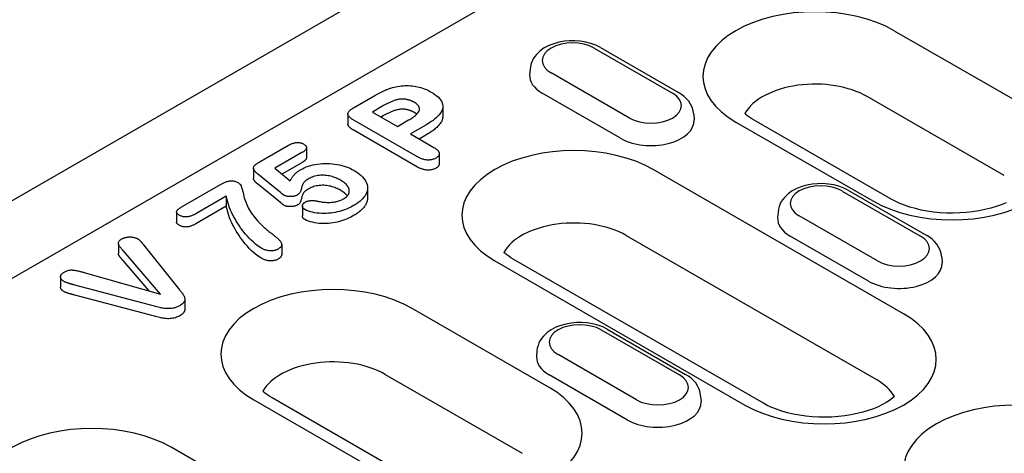
# Model space of a CAD drawing. Units: millimetres. Extents: x 1660 to 7779, y 250 to 4205.
# Drawn here: x 2284 to 2374, y 2954 to 2993 of the extents above; entities that cross this region are included whole.
import ezdxf

# ---------------------------------------------------------------- set-up
doc = ezdxf.new("R2010")
doc.units = ezdxf.units.MM
doc.layers.add('DUENN-18', color=94, linetype='Continuous')
doc.layers.add('SICHTBAR', color=7, linetype='Continuous')

msp = doc.modelspace()

# ---------------------------------------------------------------- linework, layer by layer
at = {"layer": 'DUENN-18'}
for p, q in [((2435.608, 3057.188), (2236.772, 2942.686)), ((2364.047, 2992.219), (2376.544, 2985.023)), ((2336.684, 2990.631), (2343.825, 2986.519)), ((2337.244, 2990.686), (2344.385, 2986.574)), ((2330.83, 2988.715), (2330.798, 2988.209)), ((2339.902, 2984.26), (2332.761, 2988.372)), ((2314.735, 2985.186), (2316.678, 2986.305)), ((2339.086, 2982.414), (2331.945, 2986.526)), ((2374.077, 2979.015), (2361.58, 2986.212)), ((2317.484, 2985.399), (2316.454, 2984.805)), ((2322.88, 2985.332), (2322.88, 2984.415)), ((2314.223, 2984.626), (2314.223, 2983.709)), ((2316.454, 2984.805), (2318.735, 2983.492)), ((2317.484, 2984.481), (2317.25, 2984.347)), ((2345.756, 2984.603), (2345.788, 2984.097)), ((2320.584, 2980.714), (2314.72, 2984.09)), ((2318.735, 2983.492), (2319.765, 2984.085)), ((2321.326, 2983.613), (2319.925, 2982.806)), ((2349.592, 2983.895), (2362.089, 2976.699)), ((2363.769, 2976.864), (2351.272, 2984.06)), ((2320.584, 2979.796), (2314.72, 2983.173)), ((2319.925, 2982.806), (2322.065, 2981.574)), ((2321.326, 2982.696), (2320.721, 2982.348)), ((2306.066, 2980.194), (2308.814, 2981.776)), ((2310.442, 2981.565), (2310.442, 2980.648)), ((2310.035, 2981.109), (2307.549, 2979.677)), ((2322.554, 2981.009), (2322.554, 2980.092)), ((2310.035, 2980.191), (2308.207, 2979.139)), ((2305.617, 2979.702), (2305.617, 2978.785)), ((2308.073, 2977.473), (2305.976, 2979.186)), ((2307.549, 2979.677), (2308.962, 2978.521)), ((2364.88, 2966.426), (2342.069, 2979.563)), ((2299.168, 2976.222), (2302.618, 2978.209)), ((2308.073, 2976.556), (2305.976, 2978.268)), ((2303.129, 2977.132), (2300.359, 2975.537)), ((2303.129, 2977.132), (2303.129, 2976.215)), ((2316.01, 2977.891), (2316.01, 2976.974)), ((2359.297, 2977.609), (2366.438, 2973.497)), ((2359.857, 2977.664), (2366.998, 2973.552)), ((2303.129, 2976.215), (2300.359, 2974.619)), ((2310.081, 2976.262), (2310.081, 2975.345)), ((2298.599, 2975.695), (2298.599, 2974.777)), ((2353.443, 2975.693), (2353.411, 2975.187)), ((2362.515, 2971.238), (2355.374, 2975.35)), ((2339.602, 2973.555), (2362.414, 2960.419)), ((2361.699, 2969.392), (2354.558, 2973.505)), ((2293.294, 2972.836), (2293.294, 2971.919)), ((2295.603, 2972.703), (2298.753, 2968.744)), ((2308.188, 2972.733), (2308.188, 2971.815)), ((2297.143, 2968.202), (2293.721, 2972.184)), ((2296.1, 2968.498), (2293.721, 2971.267)), ((2327.614, 2971.239), (2350.426, 2958.103)), ((2352.105, 2958.268), (2329.294, 2971.404)), ((2368.369, 2971.581), (2368.401, 2971.075)), ((2290.269, 2970.153), (2297.143, 2968.202)), ((2288.028, 2969.783), (2288.028, 2968.866)), ((2296.123, 2967.229), (2289.32, 2969.037)), ((2296.123, 2966.312), (2289.32, 2968.12)), ((2299.352, 2967.759), (2299.352, 2966.842)), ((2332.587, 2959.71), (2320.091, 2966.906)), ((2337.319, 2964.953), (2344.46, 2960.841)), ((2337.879, 2965.008), (2345.02, 2960.896)), ((2331.465, 2963.037), (2331.433, 2962.531)), ((2340.537, 2958.581), (2333.396, 2962.694)), ((2317.624, 2960.899), (2330.121, 2953.703)), ((2339.721, 2956.736), (2332.58, 2960.848)), ((2305.636, 2958.582), (2318.133, 2951.386)), ((2319.812, 2951.551), (2307.316, 2958.747)), ((2346.39, 2958.925), (2346.423, 2958.419)), ((2320.924, 2941.114), (2298.112, 2954.25))]:
    msp.add_line(p, q, dxfattribs=at)
at = {"layer": 'DUENN-18', "flags": 128}
for points in [[(2337.244, 2990.686), (2336.823, 2990.897), (2336.375, 2991.061), (2335.906, 2991.183), (2335.423, 2991.262), (2334.93, 2991.3), (2334.434, 2991.297), (2333.943, 2991.252), (2333.461, 2991.166), (2332.995, 2991.037), (2332.551, 2990.865), (2332.135, 2990.648), (2331.752, 2990.379), (2331.411, 2990.054), (2331.261, 2989.868), (2331.128, 2989.666), (2331.015, 2989.448), (2330.925, 2989.215), (2330.863, 2988.969), (2330.83, 2988.715)], [(2316.678, 2986.305), (2316.734, 2986.337), (2316.79, 2986.369), (2316.846, 2986.401), (2316.903, 2986.433), (2316.961, 2986.464), (2317.019, 2986.495), (2317.077, 2986.525), (2317.136, 2986.555), (2317.194, 2986.586), (2317.253, 2986.616), (2317.313, 2986.646), (2317.372, 2986.675), (2317.433, 2986.705), (2317.494, 2986.733), (2317.555, 2986.762), (2317.618, 2986.789), (2317.681, 2986.816), (2317.745, 2986.843), (2317.81, 2986.869), (2317.875, 2986.895), (2317.941, 2986.92), (2318.008, 2986.944), (2318.076, 2986.967), (2318.144, 2986.989)], [(2318.144, 2986.989), (2318.293, 2987.034), (2318.445, 2987.076), (2318.6, 2987.112), (2318.76, 2987.143), (2318.922, 2987.169), (2319.086, 2987.19), (2319.253, 2987.204), (2319.42, 2987.213), (2319.588, 2987.216), (2319.756, 2987.213), (2319.924, 2987.204), (2320.09, 2987.188), (2320.254, 2987.167), (2320.416, 2987.141), (2320.575, 2987.109), (2320.73, 2987.072), (2320.882, 2987.029), (2321.029, 2986.983), (2321.172, 2986.932), (2321.311, 2986.877), (2321.446, 2986.819), (2321.575, 2986.758), (2321.7, 2986.692), (2321.822, 2986.626)], [(2321.822, 2986.626), (2321.994, 2986.521), (2322.157, 2986.412), (2322.308, 2986.297), (2322.447, 2986.177), (2322.57, 2986.052), (2322.674, 2985.921), (2322.76, 2985.786), (2322.823, 2985.646), (2322.863, 2985.504), (2322.88, 2985.36), (2322.872, 2985.217), (2322.843, 2985.073), (2322.791, 2984.933), (2322.719, 2984.795), (2322.629, 2984.66), (2322.525, 2984.529), (2322.407, 2984.402), (2322.277, 2984.279), (2322.137, 2984.16), (2321.989, 2984.044), (2321.833, 2983.931), (2321.67, 2983.822), (2321.499, 2983.717), (2321.326, 2983.613)], [(2345.756, 2984.603), (2345.708, 2984.929), (2345.612, 2985.24), (2345.474, 2985.527), (2345.301, 2985.788), (2345.102, 2986.022), (2344.88, 2986.229), (2344.64, 2986.413), (2344.385, 2986.574)], [(2314.72, 2984.09), (2314.655, 2984.128), (2314.593, 2984.167), (2314.534, 2984.208), (2314.478, 2984.25), (2314.425, 2984.293), (2314.376, 2984.338), (2314.332, 2984.385), (2314.294, 2984.433), (2314.263, 2984.483), (2314.24, 2984.534), (2314.226, 2984.586), (2314.224, 2984.639), (2314.231, 2984.692), (2314.247, 2984.744), (2314.272, 2984.795), (2314.305, 2984.845), (2314.345, 2984.893), (2314.39, 2984.939), (2314.439, 2984.984), (2314.493, 2985.027), (2314.55, 2985.068), (2314.61, 2985.108), (2314.672, 2985.148), (2314.735, 2985.186)], [(2319.17, 2985.988), (2319.086, 2985.984), (2319.003, 2985.979), (2318.921, 2985.969), (2318.84, 2985.956), (2318.761, 2985.939), (2318.683, 2985.921), (2318.607, 2985.9), (2318.532, 2985.878), (2318.459, 2985.855), (2318.386, 2985.83), (2318.316, 2985.804), (2318.247, 2985.777), (2318.179, 2985.749), (2318.111, 2985.72), (2318.045, 2985.69), (2317.979, 2985.66), (2317.915, 2985.629), (2317.851, 2985.598), (2317.788, 2985.565), (2317.726, 2985.533), (2317.665, 2985.5), (2317.604, 2985.466), (2317.544, 2985.433), (2317.484, 2985.399)], [(2320.267, 2985.693), (2320.229, 2985.713), (2320.191, 2985.733), (2320.152, 2985.753), (2320.113, 2985.773), (2320.073, 2985.791), (2320.033, 2985.81), (2319.991, 2985.827), (2319.948, 2985.844), (2319.905, 2985.86), (2319.86, 2985.875), (2319.815, 2985.889), (2319.769, 2985.903), (2319.722, 2985.916), (2319.674, 2985.928), (2319.626, 2985.939), (2319.577, 2985.948), (2319.527, 2985.957), (2319.477, 2985.965), (2319.427, 2985.971), (2319.376, 2985.975), (2319.325, 2985.979), (2319.274, 2985.983), (2319.222, 2985.985), (2319.17, 2985.988)], [(2319.765, 2984.085), (2319.859, 2984.141), (2319.951, 2984.198), (2320.042, 2984.255), (2320.131, 2984.314), (2320.216, 2984.374), (2320.298, 2984.436), (2320.376, 2984.5), (2320.451, 2984.565), (2320.521, 2984.631), (2320.584, 2984.7), (2320.64, 2984.771), (2320.685, 2984.844), (2320.72, 2984.919), (2320.744, 2984.996), (2320.756, 2985.074), (2320.752, 2985.151), (2320.735, 2985.229), (2320.703, 2985.304), (2320.656, 2985.377), (2320.596, 2985.447), (2320.525, 2985.514), (2320.446, 2985.577), (2320.359, 2985.636), (2320.267, 2985.693)], [(2319.17, 2985.07), (2319.086, 2985.067), (2319.003, 2985.062), (2318.921, 2985.052), (2318.84, 2985.038), (2318.761, 2985.022), (2318.683, 2985.003), (2318.607, 2984.983), (2318.532, 2984.961), (2318.459, 2984.938), (2318.386, 2984.913), (2318.316, 2984.887), (2318.247, 2984.859), (2318.179, 2984.831), (2318.111, 2984.802), (2318.045, 2984.773), (2317.979, 2984.742), (2317.915, 2984.712), (2317.851, 2984.68), (2317.788, 2984.648), (2317.726, 2984.615), (2317.665, 2984.582), (2317.604, 2984.549), (2317.544, 2984.515), (2317.484, 2984.481)], [(2320.267, 2984.776), (2320.229, 2984.796), (2320.191, 2984.816), (2320.152, 2984.836), (2320.113, 2984.855), (2320.073, 2984.874), (2320.033, 2984.892), (2319.991, 2984.91), (2319.948, 2984.927), (2319.905, 2984.943), (2319.86, 2984.958), (2319.815, 2984.972), (2319.769, 2984.986), (2319.722, 2984.998), (2319.674, 2985.01), (2319.626, 2985.021), (2319.577, 2985.031), (2319.527, 2985.04), (2319.477, 2985.047), (2319.427, 2985.053), (2319.376, 2985.058), (2319.325, 2985.062), (2319.274, 2985.065), (2319.222, 2985.068), (2319.17, 2985.07)], [(2320.504, 2984.615), (2320.495, 2984.622), (2320.486, 2984.629), (2320.477, 2984.636), (2320.468, 2984.643), (2320.459, 2984.65), (2320.449, 2984.657), (2320.44, 2984.664), (2320.43, 2984.671), (2320.421, 2984.678), (2320.411, 2984.684), (2320.401, 2984.691), (2320.391, 2984.698), (2320.381, 2984.704), (2320.371, 2984.711), (2320.361, 2984.718), (2320.35, 2984.724), (2320.34, 2984.731), (2320.33, 2984.737), (2320.32, 2984.744), (2320.309, 2984.75), (2320.299, 2984.756), (2320.288, 2984.763), (2320.278, 2984.769), (2320.267, 2984.776)], [(2322.88, 2984.415), (2322.876, 2984.332), (2322.865, 2984.25), (2322.846, 2984.167), (2322.82, 2984.086), (2322.787, 2984.005), (2322.747, 2983.926), (2322.701, 2983.847), (2322.649, 2983.77), (2322.592, 2983.694), (2322.531, 2983.619), (2322.465, 2983.545), (2322.395, 2983.473), (2322.321, 2983.402), (2322.243, 2983.332), (2322.163, 2983.263), (2322.079, 2983.196), (2321.993, 2983.129), (2321.905, 2983.064), (2321.814, 2983), (2321.72, 2982.937), (2321.623, 2982.876), (2321.525, 2982.815), (2321.426, 2982.755), (2321.326, 2982.696)], [(2314.72, 2983.173), (2314.688, 2983.192), (2314.657, 2983.21), (2314.626, 2983.229), (2314.596, 2983.248), (2314.566, 2983.268), (2314.537, 2983.288), (2314.509, 2983.308), (2314.482, 2983.329), (2314.456, 2983.35), (2314.43, 2983.371), (2314.406, 2983.393), (2314.382, 2983.415), (2314.359, 2983.438), (2314.338, 2983.461), (2314.318, 2983.484), (2314.3, 2983.508), (2314.283, 2983.532), (2314.268, 2983.556), (2314.255, 2983.581), (2314.244, 2983.606), (2314.235, 2983.632), (2314.228, 2983.657), (2314.225, 2983.683), (2314.223, 2983.709)], [(2308.814, 2981.776), (2308.862, 2981.803), (2308.911, 2981.829), (2308.961, 2981.854), (2309.011, 2981.879), (2309.064, 2981.903), (2309.118, 2981.925), (2309.174, 2981.946), (2309.232, 2981.965), (2309.291, 2981.983), (2309.352, 2981.998), (2309.415, 2982.011), (2309.479, 2982.022), (2309.545, 2982.029), (2309.611, 2982.033), (2309.678, 2982.033), (2309.744, 2982.029), (2309.81, 2982.021), (2309.873, 2982.01), (2309.935, 2981.995), (2309.994, 2981.977), (2310.051, 2981.957), (2310.104, 2981.933), (2310.154, 2981.908), (2310.204, 2981.883)], [(2310.204, 2981.883), (2310.246, 2981.855), (2310.287, 2981.827), (2310.324, 2981.797), (2310.357, 2981.765), (2310.384, 2981.732), (2310.406, 2981.698), (2310.423, 2981.662), (2310.435, 2981.626), (2310.441, 2981.59), (2310.442, 2981.553), (2310.437, 2981.516), (2310.427, 2981.48), (2310.412, 2981.444), (2310.392, 2981.409), (2310.369, 2981.375), (2310.342, 2981.342), (2310.312, 2981.31), (2310.278, 2981.278), (2310.242, 2981.248), (2310.203, 2981.219), (2310.163, 2981.191), (2310.121, 2981.163), (2310.078, 2981.136), (2310.035, 2981.109)], [(2322.065, 2981.574), (2322.119, 2981.54), (2322.172, 2981.507), (2322.223, 2981.472), (2322.273, 2981.437), (2322.32, 2981.4), (2322.365, 2981.362), (2322.405, 2981.323), (2322.441, 2981.283), (2322.473, 2981.241), (2322.5, 2981.198), (2322.522, 2981.154), (2322.539, 2981.109), (2322.55, 2981.064), (2322.554, 2981.019), (2322.552, 2980.973), (2322.544, 2980.928), (2322.529, 2980.883), (2322.508, 2980.839), (2322.481, 2980.796), (2322.447, 2980.755), (2322.407, 2980.716), (2322.361, 2980.679), (2322.311, 2980.643), (2322.259, 2980.609)], [(2310.442, 2980.648), (2310.441, 2980.626), (2310.438, 2980.604), (2310.433, 2980.582), (2310.426, 2980.561), (2310.418, 2980.539), (2310.407, 2980.518), (2310.396, 2980.497), (2310.382, 2980.477), (2310.368, 2980.456), (2310.352, 2980.436), (2310.335, 2980.417), (2310.317, 2980.398), (2310.297, 2980.379), (2310.277, 2980.36), (2310.256, 2980.342), (2310.233, 2980.324), (2310.21, 2980.307), (2310.187, 2980.29), (2310.162, 2980.273), (2310.137, 2980.256), (2310.112, 2980.24), (2310.086, 2980.224), (2310.061, 2980.208), (2310.035, 2980.191)], [(2322.259, 2980.609), (2322.199, 2980.579), (2322.138, 2980.55), (2322.074, 2980.522), (2322.007, 2980.498), (2321.936, 2980.478), (2321.862, 2980.461), (2321.786, 2980.448), (2321.708, 2980.439), (2321.629, 2980.434), (2321.55, 2980.432), (2321.47, 2980.434), (2321.392, 2980.44), (2321.314, 2980.449), (2321.237, 2980.462), (2321.163, 2980.477), (2321.09, 2980.496), (2321.02, 2980.517), (2320.951, 2980.54), (2320.885, 2980.565), (2320.821, 2980.592), (2320.759, 2980.621), (2320.7, 2980.651), (2320.641, 2980.682), (2320.584, 2980.714)], [(2305.976, 2979.186), (2305.931, 2979.225), (2305.886, 2979.265), (2305.842, 2979.305), (2305.801, 2979.346), (2305.763, 2979.388), (2305.729, 2979.43), (2305.698, 2979.474), (2305.671, 2979.519), (2305.648, 2979.564), (2305.631, 2979.611), (2305.62, 2979.658), (2305.617, 2979.705), (2305.621, 2979.752), (2305.634, 2979.799), (2305.656, 2979.845), (2305.684, 2979.889), (2305.719, 2979.932), (2305.758, 2979.973), (2305.802, 2980.013), (2305.85, 2980.052), (2305.901, 2980.089), (2305.954, 2980.125), (2306.01, 2980.16), (2306.066, 2980.194)], [(2309.911, 2979.552), (2310.077, 2979.641), (2310.251, 2979.725), (2310.435, 2979.801), (2310.628, 2979.87), (2310.828, 2979.93), (2311.036, 2979.982), (2311.249, 2980.027), (2311.467, 2980.062), (2311.689, 2980.089), (2311.913, 2980.108), (2312.139, 2980.116), (2312.366, 2980.116), (2312.592, 2980.106), (2312.816, 2980.088), (2313.038, 2980.061), (2313.256, 2980.026), (2313.47, 2979.982), (2313.678, 2979.932), (2313.881, 2979.874), (2314.078, 2979.809), (2314.267, 2979.737), (2314.448, 2979.659), (2314.62, 2979.573), (2314.785, 2979.484)], [(2322.259, 2979.692), (2322.199, 2979.661), (2322.138, 2979.632), (2322.074, 2979.605), (2322.007, 2979.581), (2321.936, 2979.56), (2321.862, 2979.544), (2321.786, 2979.531), (2321.708, 2979.522), (2321.629, 2979.516), (2321.55, 2979.514), (2321.47, 2979.516), (2321.392, 2979.522), (2321.314, 2979.532), (2321.237, 2979.544), (2321.163, 2979.56), (2321.09, 2979.579), (2321.02, 2979.6), (2320.951, 2979.623), (2320.885, 2979.648), (2320.821, 2979.675), (2320.759, 2979.704), (2320.7, 2979.734), (2320.641, 2979.765), (2320.584, 2979.796)], [(2322.554, 2980.092), (2322.554, 2980.073), (2322.552, 2980.054), (2322.55, 2980.036), (2322.546, 2980.017), (2322.541, 2979.999), (2322.535, 2979.981), (2322.528, 2979.963), (2322.52, 2979.945), (2322.511, 2979.927), (2322.501, 2979.909), (2322.49, 2979.892), (2322.478, 2979.874), (2322.464, 2979.857), (2322.45, 2979.841), (2322.435, 2979.824), (2322.418, 2979.808), (2322.401, 2979.793), (2322.382, 2979.777), (2322.363, 2979.763), (2322.343, 2979.748), (2322.323, 2979.734), (2322.302, 2979.72), (2322.28, 2979.706), (2322.259, 2979.692)], [(2308.962, 2978.521), (2308.986, 2978.568), (2309.01, 2978.615), (2309.035, 2978.662), (2309.062, 2978.709), (2309.09, 2978.755), (2309.119, 2978.802), (2309.15, 2978.848), (2309.181, 2978.893), (2309.214, 2978.939), (2309.249, 2978.984), (2309.285, 2979.028), (2309.322, 2979.072), (2309.362, 2979.116), (2309.402, 2979.159), (2309.445, 2979.202), (2309.489, 2979.244), (2309.535, 2979.285), (2309.584, 2979.326), (2309.633, 2979.366), (2309.685, 2979.405), (2309.738, 2979.444), (2309.794, 2979.481), (2309.852, 2979.517), (2309.911, 2979.552)], [(2313.551, 2978.595), (2313.453, 2978.649), (2313.353, 2978.701), (2313.249, 2978.751), (2313.14, 2978.798), (2313.028, 2978.842), (2312.913, 2978.883), (2312.794, 2978.92), (2312.671, 2978.953), (2312.545, 2978.981), (2312.415, 2979.004), (2312.284, 2979.023), (2312.15, 2979.036), (2312.016, 2979.044), (2311.88, 2979.046), (2311.745, 2979.041), (2311.611, 2979.029), (2311.479, 2979.012), (2311.35, 2978.987), (2311.225, 2978.958), (2311.103, 2978.923), (2310.987, 2978.883), (2310.877, 2978.838), (2310.773, 2978.788), (2310.673, 2978.735)], [(2314.785, 2979.484), (2314.96, 2979.375), (2315.129, 2979.263), (2315.285, 2979.145), (2315.427, 2979.021), (2315.557, 2978.893), (2315.672, 2978.76), (2315.771, 2978.623), (2315.854, 2978.483), (2315.922, 2978.339), (2315.97, 2978.194), (2315.999, 2978.046), (2316.01, 2977.898), (2316.001, 2977.75), (2315.974, 2977.602), (2315.929, 2977.456), (2315.866, 2977.312), (2315.786, 2977.171), (2315.687, 2977.034), (2315.572, 2976.902), (2315.442, 2976.773), (2315.3, 2976.65), (2315.142, 2976.532), (2314.974, 2976.42), (2314.797, 2976.312)], [(2302.618, 2978.209), (2302.675, 2978.24), (2302.732, 2978.271), (2302.79, 2978.302), (2302.849, 2978.331), (2302.909, 2978.36), (2302.971, 2978.388), (2303.035, 2978.414), (2303.101, 2978.439), (2303.169, 2978.462), (2303.239, 2978.483), (2303.31, 2978.501), (2303.385, 2978.517), (2303.461, 2978.528), (2303.538, 2978.536), (2303.617, 2978.538), (2303.695, 2978.535), (2303.773, 2978.527), (2303.848, 2978.513), (2303.921, 2978.496), (2303.99, 2978.474), (2304.056, 2978.45), (2304.118, 2978.422), (2304.178, 2978.393), (2304.236, 2978.362)], [(2304.236, 2978.362), (2304.387, 2978.231), (2304.479, 2978.083), (2304.539, 2977.929), (2304.585, 2977.773), (2304.625, 2977.617), (2304.663, 2977.461), (2304.705, 2977.305), (2304.742, 2977.149), (2304.78, 2976.993), (2304.825, 2976.837), (2304.877, 2976.682), (2304.937, 2976.528), (2305.002, 2976.375), (2305.072, 2976.223), (2305.146, 2976.071), (2305.227, 2975.92), (2305.315, 2975.771), (2305.41, 2975.623), (2305.512, 2975.476), (2305.618, 2975.331), (2305.73, 2975.187), (2305.847, 2975.045), (2305.969, 2974.903), (2306.094, 2974.763)], [(2305.976, 2978.268), (2305.953, 2978.288), (2305.931, 2978.307), (2305.908, 2978.327), (2305.886, 2978.347), (2305.864, 2978.367), (2305.843, 2978.387), (2305.822, 2978.407), (2305.802, 2978.427), (2305.783, 2978.448), (2305.764, 2978.469), (2305.747, 2978.49), (2305.73, 2978.512), (2305.714, 2978.533), (2305.699, 2978.555), (2305.685, 2978.577), (2305.672, 2978.6), (2305.66, 2978.622), (2305.649, 2978.645), (2305.64, 2978.668), (2305.632, 2978.691), (2305.625, 2978.714), (2305.621, 2978.738), (2305.618, 2978.761), (2305.617, 2978.785)], [(2310.673, 2978.735), (2310.591, 2978.686), (2310.51, 2978.637), (2310.433, 2978.585), (2310.36, 2978.532), (2310.291, 2978.477), (2310.228, 2978.419), (2310.176, 2978.358), (2310.136, 2978.294), (2310.108, 2978.228), (2310.083, 2978.161), (2310.059, 2978.095), (2310.038, 2978.028), (2310.019, 2977.961), (2310.002, 2977.893), (2309.985, 2977.826), (2309.967, 2977.759), (2309.948, 2977.692), (2309.926, 2977.625), (2309.899, 2977.559), (2309.867, 2977.493), (2309.828, 2977.429), (2309.78, 2977.367), (2309.717, 2977.31), (2309.643, 2977.256)], [(2313.551, 2977.678), (2313.453, 2977.731), (2313.353, 2977.784), (2313.249, 2977.834), (2313.14, 2977.88), (2313.028, 2977.924), (2312.913, 2977.965), (2312.794, 2978.003), (2312.671, 2978.035), (2312.545, 2978.063), (2312.415, 2978.087), (2312.284, 2978.105), (2312.15, 2978.119), (2312.016, 2978.127), (2311.88, 2978.128), (2311.745, 2978.123), (2311.611, 2978.112), (2311.479, 2978.094), (2311.35, 2978.07), (2311.225, 2978.04), (2311.103, 2978.006), (2310.987, 2977.966), (2310.877, 2977.921), (2310.773, 2977.87), (2310.673, 2977.818)], [(2313.825, 2976.895), (2313.92, 2976.953), (2314.008, 2977.015), (2314.087, 2977.08), (2314.157, 2977.149), (2314.218, 2977.221), (2314.268, 2977.295), (2314.306, 2977.372), (2314.333, 2977.45), (2314.348, 2977.53), (2314.354, 2977.609), (2314.349, 2977.689), (2314.334, 2977.768), (2314.309, 2977.847), (2314.274, 2977.924), (2314.232, 2978), (2314.181, 2978.074), (2314.122, 2978.147), (2314.057, 2978.217), (2313.986, 2978.285), (2313.909, 2978.352), (2313.826, 2978.416), (2313.738, 2978.477), (2313.646, 2978.537), (2313.551, 2978.595)], [(2359.857, 2977.664), (2359.436, 2977.875), (2358.988, 2978.039), (2358.519, 2978.161), (2358.036, 2978.24), (2357.543, 2978.278), (2357.047, 2978.275), (2356.556, 2978.23), (2356.074, 2978.144), (2355.608, 2978.015), (2355.164, 2977.843), (2354.748, 2977.626), (2354.365, 2977.358), (2354.024, 2977.032), (2353.874, 2976.846), (2353.741, 2976.644), (2353.628, 2976.426), (2353.538, 2976.193), (2353.476, 2975.947), (2353.443, 2975.693)], [(2306.278, 2972.426), (2306.034, 2972.585), (2305.814, 2972.756), (2305.61, 2972.934), (2305.417, 2973.115), (2305.235, 2973.3), (2305.063, 2973.488), (2304.899, 2973.679), (2304.742, 2973.872), (2304.591, 2974.066), (2304.445, 2974.261), (2304.306, 2974.458), (2304.175, 2974.657), (2304.051, 2974.858), (2303.934, 2975.059), (2303.823, 2975.262), (2303.718, 2975.466), (2303.62, 2975.671), (2303.528, 2975.877), (2303.444, 2976.084), (2303.368, 2976.293), (2303.298, 2976.502), (2303.236, 2976.711), (2303.18, 2976.922), (2303.129, 2977.132)], [(2308.375, 2977.233), (2308.361, 2977.243), (2308.348, 2977.252), (2308.334, 2977.262), (2308.322, 2977.272), (2308.309, 2977.282), (2308.296, 2977.292), (2308.284, 2977.302), (2308.272, 2977.312), (2308.259, 2977.322), (2308.247, 2977.332), (2308.235, 2977.342), (2308.222, 2977.352), (2308.21, 2977.362), (2308.197, 2977.373), (2308.185, 2977.383), (2308.172, 2977.393), (2308.16, 2977.403), (2308.148, 2977.413), (2308.135, 2977.423), (2308.123, 2977.433), (2308.11, 2977.443), (2308.098, 2977.453), (2308.085, 2977.463), (2308.073, 2977.473)], [(2309.643, 2977.256), (2309.599, 2977.234), (2309.554, 2977.213), (2309.508, 2977.192), (2309.459, 2977.174), (2309.408, 2977.158), (2309.355, 2977.144), (2309.301, 2977.132), (2309.245, 2977.122), (2309.188, 2977.114), (2309.131, 2977.108), (2309.073, 2977.104), (2309.015, 2977.102), (2308.957, 2977.102), (2308.898, 2977.103), (2308.84, 2977.106), (2308.783, 2977.111), (2308.726, 2977.118), (2308.67, 2977.128), (2308.615, 2977.139), (2308.562, 2977.154), (2308.512, 2977.17), (2308.464, 2977.19), (2308.419, 2977.211), (2308.375, 2977.233)], [(2310.673, 2977.818), (2310.591, 2977.769), (2310.51, 2977.719), (2310.433, 2977.668), (2310.36, 2977.615), (2310.291, 2977.559), (2310.228, 2977.502), (2310.176, 2977.441), (2310.136, 2977.377), (2310.108, 2977.31), (2310.083, 2977.244), (2310.059, 2977.177), (2310.038, 2977.111), (2310.019, 2977.043), (2310.002, 2976.976), (2309.985, 2976.909), (2309.967, 2976.842), (2309.948, 2976.775), (2309.926, 2976.708), (2309.899, 2976.641), (2309.867, 2976.576), (2309.828, 2976.512), (2309.78, 2976.449), (2309.717, 2976.392), (2309.643, 2976.339)], [(2314.173, 2977.167), (2314.154, 2977.191), (2314.135, 2977.215), (2314.115, 2977.238), (2314.094, 2977.261), (2314.072, 2977.284), (2314.05, 2977.307), (2314.027, 2977.329), (2314.003, 2977.352), (2313.979, 2977.374), (2313.954, 2977.396), (2313.929, 2977.417), (2313.903, 2977.439), (2313.876, 2977.46), (2313.849, 2977.481), (2313.822, 2977.502), (2313.793, 2977.522), (2313.765, 2977.542), (2313.735, 2977.562), (2313.705, 2977.582), (2313.675, 2977.601), (2313.644, 2977.62), (2313.613, 2977.64), (2313.582, 2977.659), (2313.551, 2977.678)], [(2298.855, 2975.406), (2298.808, 2975.436), (2298.762, 2975.466), (2298.72, 2975.498), (2298.682, 2975.532), (2298.65, 2975.568), (2298.625, 2975.606), (2298.608, 2975.645), (2298.6, 2975.685), (2298.603, 2975.725), (2298.616, 2975.764), (2298.638, 2975.803), (2298.665, 2975.84), (2298.696, 2975.876), (2298.731, 2975.911), (2298.767, 2975.945), (2298.805, 2975.979), (2298.846, 2976.011), (2298.888, 2976.043), (2298.932, 2976.074), (2298.978, 2976.105), (2299.024, 2976.135), (2299.072, 2976.164), (2299.12, 2976.193), (2299.168, 2976.222)], [(2306.278, 2971.508), (2306.034, 2971.668), (2305.814, 2971.839), (2305.61, 2972.016), (2305.417, 2972.197), (2305.235, 2972.383), (2305.063, 2972.571), (2304.899, 2972.762), (2304.742, 2972.954), (2304.591, 2973.148), (2304.445, 2973.344), (2304.306, 2973.541), (2304.175, 2973.74), (2304.051, 2973.94), (2303.934, 2974.142), (2303.823, 2974.345), (2303.718, 2974.549), (2303.62, 2974.754), (2303.528, 2974.96), (2303.444, 2975.167), (2303.368, 2975.375), (2303.298, 2975.584), (2303.236, 2975.794), (2303.18, 2976.004), (2303.129, 2976.215)], [(2308.375, 2976.316), (2308.361, 2976.325), (2308.348, 2976.335), (2308.334, 2976.345), (2308.322, 2976.354), (2308.309, 2976.364), (2308.296, 2976.374), (2308.284, 2976.385), (2308.272, 2976.395), (2308.259, 2976.405), (2308.247, 2976.415), (2308.235, 2976.425), (2308.222, 2976.435), (2308.21, 2976.445), (2308.197, 2976.455), (2308.185, 2976.465), (2308.172, 2976.475), (2308.16, 2976.485), (2308.148, 2976.495), (2308.135, 2976.506), (2308.123, 2976.516), (2308.11, 2976.526), (2308.098, 2976.536), (2308.085, 2976.546), (2308.073, 2976.556)], [(2309.643, 2976.339), (2309.599, 2976.317), (2309.554, 2976.295), (2309.508, 2976.275), (2309.459, 2976.257), (2309.408, 2976.24), (2309.355, 2976.226), (2309.301, 2976.214), (2309.245, 2976.204), (2309.188, 2976.197), (2309.131, 2976.191), (2309.073, 2976.187), (2309.015, 2976.185), (2308.957, 2976.184), (2308.898, 2976.186), (2308.84, 2976.189), (2308.783, 2976.194), (2308.726, 2976.201), (2308.67, 2976.21), (2308.615, 2976.222), (2308.562, 2976.236), (2308.512, 2976.253), (2308.464, 2976.272), (2308.419, 2976.294), (2308.375, 2976.316)], [(2310.295, 2975.922), (2310.26, 2975.946), (2310.226, 2975.97), (2310.196, 2975.995), (2310.169, 2976.022), (2310.146, 2976.05), (2310.128, 2976.078), (2310.113, 2976.108), (2310.101, 2976.138), (2310.092, 2976.169), (2310.086, 2976.199), (2310.082, 2976.23), (2310.081, 2976.261), (2310.082, 2976.292), (2310.086, 2976.322), (2310.095, 2976.353), (2310.106, 2976.383), (2310.122, 2976.413), (2310.142, 2976.441), (2310.164, 2976.469), (2310.191, 2976.496), (2310.221, 2976.522), (2310.254, 2976.546), (2310.289, 2976.569), (2310.325, 2976.592)], [(2314.797, 2976.312), (2314.647, 2976.228), (2314.492, 2976.147), (2314.332, 2976.069), (2314.167, 2975.994), (2313.997, 2975.924), (2313.821, 2975.859), (2313.639, 2975.798), (2313.453, 2975.743), (2313.26, 2975.696), (2313.062, 2975.656), (2312.86, 2975.624), (2312.655, 2975.599), (2312.448, 2975.579), (2312.24, 2975.566), (2312.03, 2975.56), (2311.821, 2975.563), (2311.612, 2975.577), (2311.407, 2975.6), (2311.205, 2975.633), (2311.007, 2975.673), (2310.815, 2975.721), (2310.629, 2975.777), (2310.455, 2975.844), (2310.295, 2975.922)], [(2310.325, 2976.592), (2310.363, 2976.613), (2310.402, 2976.632), (2310.443, 2976.651), (2310.486, 2976.668), (2310.53, 2976.683), (2310.577, 2976.697), (2310.624, 2976.709), (2310.673, 2976.719), (2310.723, 2976.727), (2310.774, 2976.734), (2310.825, 2976.739), (2310.877, 2976.742), (2310.929, 2976.743), (2310.981, 2976.743), (2311.033, 2976.742), (2311.085, 2976.739), (2311.136, 2976.735), (2311.187, 2976.73), (2311.238, 2976.723), (2311.289, 2976.716), (2311.339, 2976.708), (2311.388, 2976.698), (2311.437, 2976.688), (2311.485, 2976.677)], [(2311.485, 2976.677), (2311.584, 2976.657), (2311.684, 2976.638), (2311.784, 2976.621), (2311.885, 2976.606), (2311.988, 2976.594), (2312.091, 2976.585), (2312.195, 2976.578), (2312.3, 2976.573), (2312.405, 2976.571), (2312.509, 2976.572), (2312.614, 2976.575), (2312.718, 2976.581), (2312.822, 2976.591), (2312.924, 2976.603), (2313.025, 2976.618), (2313.125, 2976.637), (2313.222, 2976.659), (2313.318, 2976.684), (2313.411, 2976.712), (2313.501, 2976.743), (2313.587, 2976.777), (2313.669, 2976.814), (2313.748, 2976.854), (2313.825, 2976.895)], [(2316.01, 2976.974), (2316.007, 2976.9), (2316, 2976.826), (2315.989, 2976.753), (2315.973, 2976.679), (2315.953, 2976.606), (2315.927, 2976.534), (2315.898, 2976.462), (2315.864, 2976.391), (2315.826, 2976.32), (2315.783, 2976.25), (2315.736, 2976.182), (2315.685, 2976.114), (2315.629, 2976.047), (2315.57, 2975.982), (2315.506, 2975.918), (2315.44, 2975.854), (2315.371, 2975.792), (2315.298, 2975.731), (2315.221, 2975.672), (2315.141, 2975.614), (2315.059, 2975.557), (2314.973, 2975.502), (2314.886, 2975.448), (2314.797, 2975.395)], [(2300.359, 2975.537), (2300.306, 2975.508), (2300.254, 2975.479), (2300.2, 2975.451), (2300.145, 2975.424), (2300.088, 2975.398), (2300.029, 2975.374), (2299.969, 2975.351), (2299.907, 2975.329), (2299.844, 2975.309), (2299.779, 2975.291), (2299.711, 2975.275), (2299.642, 2975.262), (2299.572, 2975.253), (2299.5, 2975.247), (2299.428, 2975.246), (2299.355, 2975.249), (2299.284, 2975.257), (2299.215, 2975.269), (2299.147, 2975.285), (2299.083, 2975.304), (2299.022, 2975.326), (2298.964, 2975.351), (2298.909, 2975.378), (2298.855, 2975.406)], [(2310.295, 2975.005), (2310.277, 2975.017), (2310.26, 2975.028), (2310.243, 2975.04), (2310.226, 2975.052), (2310.21, 2975.065), (2310.195, 2975.078), (2310.182, 2975.091), (2310.169, 2975.105), (2310.157, 2975.118), (2310.146, 2975.133), (2310.136, 2975.147), (2310.127, 2975.162), (2310.119, 2975.176), (2310.112, 2975.191), (2310.106, 2975.206), (2310.101, 2975.222), (2310.096, 2975.237), (2310.092, 2975.252), (2310.088, 2975.268), (2310.086, 2975.283), (2310.084, 2975.298), (2310.082, 2975.314), (2310.081, 2975.329), (2310.081, 2975.345)], [(2314.797, 2975.395), (2314.647, 2975.311), (2314.492, 2975.229), (2314.332, 2975.152), (2314.167, 2975.077), (2313.997, 2975.007), (2313.821, 2974.941), (2313.639, 2974.881), (2313.453, 2974.826), (2313.26, 2974.779), (2313.062, 2974.739), (2312.86, 2974.707), (2312.655, 2974.681), (2312.448, 2974.662), (2312.24, 2974.649), (2312.03, 2974.643), (2311.821, 2974.646), (2311.612, 2974.659), (2311.407, 2974.683), (2311.205, 2974.715), (2311.007, 2974.756), (2310.815, 2974.803), (2310.629, 2974.859), (2310.455, 2974.927), (2310.295, 2975.005)], [(2298.855, 2974.489), (2298.839, 2974.499), (2298.823, 2974.509), (2298.806, 2974.52), (2298.79, 2974.53), (2298.775, 2974.54), (2298.759, 2974.551), (2298.744, 2974.562), (2298.73, 2974.573), (2298.716, 2974.584), (2298.703, 2974.595), (2298.69, 2974.607), (2298.678, 2974.619), (2298.667, 2974.631), (2298.656, 2974.643), (2298.646, 2974.656), (2298.637, 2974.669), (2298.629, 2974.682), (2298.622, 2974.695), (2298.615, 2974.709), (2298.61, 2974.722), (2298.605, 2974.736), (2298.602, 2974.75), (2298.6, 2974.763), (2298.599, 2974.777)], [(2300.359, 2974.619), (2300.306, 2974.59), (2300.254, 2974.562), (2300.2, 2974.534), (2300.145, 2974.507), (2300.088, 2974.481), (2300.029, 2974.457), (2299.969, 2974.433), (2299.907, 2974.412), (2299.844, 2974.392), (2299.779, 2974.374), (2299.711, 2974.358), (2299.642, 2974.345), (2299.572, 2974.335), (2299.5, 2974.33), (2299.428, 2974.328), (2299.355, 2974.331), (2299.284, 2974.339), (2299.215, 2974.351), (2299.147, 2974.367), (2299.083, 2974.387), (2299.022, 2974.409), (2298.964, 2974.434), (2298.909, 2974.461), (2298.855, 2974.489)], [(2306.094, 2974.763), (2306.153, 2974.7), (2306.213, 2974.638), (2306.274, 2974.576), (2306.336, 2974.515), (2306.399, 2974.453), (2306.462, 2974.392), (2306.529, 2974.332), (2306.598, 2974.273), (2306.668, 2974.214), (2306.739, 2974.156), (2306.809, 2974.097), (2306.881, 2974.039), (2306.954, 2973.982), (2307.029, 2973.925), (2307.102, 2973.868), (2307.176, 2973.811), (2307.25, 2973.754), (2307.324, 2973.697), (2307.397, 2973.639), (2307.469, 2973.582), (2307.542, 2973.524), (2307.614, 2973.466), (2307.685, 2973.408), (2307.754, 2973.349)], [(2368.369, 2971.581), (2368.321, 2971.907), (2368.225, 2972.218), (2368.087, 2972.505), (2367.914, 2972.766), (2367.715, 2973), (2367.493, 2973.207), (2367.253, 2973.391), (2366.998, 2973.552)], [(2293.721, 2972.184), (2293.684, 2972.227), (2293.646, 2972.271), (2293.609, 2972.314), (2293.573, 2972.358), (2293.537, 2972.401), (2293.501, 2972.445), (2293.466, 2972.489), (2293.431, 2972.534), (2293.397, 2972.578), (2293.365, 2972.623), (2293.338, 2972.669), (2293.316, 2972.715), (2293.301, 2972.763), (2293.294, 2972.811), (2293.294, 2972.86), (2293.298, 2972.908), (2293.31, 2972.956), (2293.33, 2973.003), (2293.359, 2973.049), (2293.397, 2973.092), (2293.44, 2973.134), (2293.49, 2973.173), (2293.544, 2973.21), (2293.602, 2973.245)], [(2293.602, 2973.245), (2293.65, 2973.271), (2293.701, 2973.295), (2293.753, 2973.318), (2293.809, 2973.338), (2293.867, 2973.356), (2293.926, 2973.373), (2293.988, 2973.386), (2294.05, 2973.398), (2294.114, 2973.407), (2294.179, 2973.414), (2294.244, 2973.419), (2294.31, 2973.421), (2294.376, 2973.422), (2294.442, 2973.42), (2294.507, 2973.415), (2294.571, 2973.408), (2294.635, 2973.398), (2294.698, 2973.386), (2294.76, 2973.373), (2294.819, 2973.356), (2294.876, 2973.337), (2294.929, 2973.315), (2294.981, 2973.292), (2295.032, 2973.267)], [(2295.032, 2973.267), (2295.064, 2973.247), (2295.096, 2973.227), (2295.127, 2973.206), (2295.157, 2973.185), (2295.185, 2973.163), (2295.212, 2973.14), (2295.238, 2973.117), (2295.263, 2973.094), (2295.287, 2973.071), (2295.311, 2973.047), (2295.334, 2973.023), (2295.356, 2972.999), (2295.378, 2972.975), (2295.4, 2972.95), (2295.42, 2972.926), (2295.44, 2972.901), (2295.46, 2972.876), (2295.48, 2972.851), (2295.499, 2972.826), (2295.519, 2972.802), (2295.54, 2972.777), (2295.56, 2972.752), (2295.581, 2972.728), (2295.603, 2972.703)], [(2307.754, 2973.349), (2307.798, 2973.308), (2307.841, 2973.268), (2307.884, 2973.227), (2307.925, 2973.186), (2307.965, 2973.145), (2308.003, 2973.103), (2308.038, 2973.06), (2308.071, 2973.016), (2308.101, 2972.972), (2308.128, 2972.927), (2308.151, 2972.882), (2308.169, 2972.835), (2308.182, 2972.788), (2308.188, 2972.741), (2308.185, 2972.693), (2308.175, 2972.646), (2308.157, 2972.6), (2308.133, 2972.554), (2308.102, 2972.51), (2308.065, 2972.468), (2308.021, 2972.428), (2307.972, 2972.39), (2307.918, 2972.354), (2307.862, 2972.319)], [(2293.721, 2971.267), (2293.699, 2971.293), (2293.676, 2971.319), (2293.653, 2971.345), (2293.631, 2971.372), (2293.609, 2971.398), (2293.586, 2971.424), (2293.564, 2971.451), (2293.542, 2971.477), (2293.521, 2971.504), (2293.499, 2971.53), (2293.478, 2971.557), (2293.457, 2971.583), (2293.436, 2971.61), (2293.415, 2971.637), (2293.395, 2971.664), (2293.375, 2971.691), (2293.357, 2971.718), (2293.341, 2971.746), (2293.327, 2971.774), (2293.314, 2971.803), (2293.305, 2971.831), (2293.298, 2971.86), (2293.294, 2971.89), (2293.294, 2971.919)], [(2307.862, 2972.319), (2307.806, 2972.29), (2307.749, 2972.262), (2307.688, 2972.236), (2307.624, 2972.214), (2307.556, 2972.195), (2307.486, 2972.179), (2307.414, 2972.168), (2307.34, 2972.159), (2307.265, 2972.155), (2307.19, 2972.154), (2307.115, 2972.156), (2307.04, 2972.163), (2306.967, 2972.172), (2306.895, 2972.185), (2306.825, 2972.2), (2306.757, 2972.218), (2306.69, 2972.239), (2306.626, 2972.261), (2306.564, 2972.285), (2306.504, 2972.311), (2306.445, 2972.339), (2306.389, 2972.367), (2306.333, 2972.396), (2306.278, 2972.426)], [(2308.188, 2971.815), (2308.187, 2971.796), (2308.185, 2971.776), (2308.182, 2971.757), (2308.177, 2971.738), (2308.171, 2971.719), (2308.164, 2971.699), (2308.156, 2971.681), (2308.147, 2971.662), (2308.137, 2971.643), (2308.126, 2971.625), (2308.113, 2971.607), (2308.099, 2971.589), (2308.085, 2971.572), (2308.069, 2971.554), (2308.052, 2971.538), (2308.034, 2971.521), (2308.015, 2971.505), (2307.995, 2971.489), (2307.974, 2971.474), (2307.952, 2971.459), (2307.93, 2971.444), (2307.908, 2971.43), (2307.885, 2971.416), (2307.862, 2971.401)], [(2307.862, 2971.401), (2307.806, 2971.372), (2307.749, 2971.345), (2307.688, 2971.319), (2307.624, 2971.297), (2307.556, 2971.277), (2307.486, 2971.262), (2307.414, 2971.25), (2307.34, 2971.242), (2307.265, 2971.237), (2307.19, 2971.236), (2307.115, 2971.239), (2307.04, 2971.245), (2306.967, 2971.255), (2306.895, 2971.267), (2306.825, 2971.283), (2306.757, 2971.301), (2306.69, 2971.321), (2306.626, 2971.344), (2306.564, 2971.368), (2306.504, 2971.394), (2306.445, 2971.421), (2306.389, 2971.45), (2306.333, 2971.479), (2306.278, 2971.508)], [(2288.299, 2969.377), (2288.255, 2969.407), (2288.212, 2969.437), (2288.173, 2969.469), (2288.139, 2969.502), (2288.11, 2969.537), (2288.086, 2969.574), (2288.066, 2969.611), (2288.051, 2969.649), (2288.039, 2969.687), (2288.032, 2969.726), (2288.028, 2969.765), (2288.028, 2969.804), (2288.032, 2969.843), (2288.04, 2969.881), (2288.052, 2969.919), (2288.069, 2969.957), (2288.09, 2969.994), (2288.115, 2970.03), (2288.145, 2970.065), (2288.179, 2970.099), (2288.218, 2970.131), (2288.259, 2970.161), (2288.303, 2970.191), (2288.349, 2970.22)], [(2288.349, 2970.22), (2288.413, 2970.254), (2288.48, 2970.287), (2288.549, 2970.317), (2288.623, 2970.345), (2288.701, 2970.368), (2288.782, 2970.388), (2288.866, 2970.402), (2288.953, 2970.41), (2289.041, 2970.411), (2289.128, 2970.407), (2289.214, 2970.398), (2289.299, 2970.385), (2289.383, 2970.37), (2289.466, 2970.355), (2289.549, 2970.338), (2289.631, 2970.32), (2289.712, 2970.301), (2289.793, 2970.282), (2289.873, 2970.261), (2289.953, 2970.241), (2290.032, 2970.219), (2290.111, 2970.197), (2290.19, 2970.175), (2290.269, 2970.153)], [(2289.32, 2969.037), (2289.276, 2969.05), (2289.231, 2969.062), (2289.186, 2969.074), (2289.142, 2969.086), (2289.097, 2969.098), (2289.052, 2969.11), (2289.007, 2969.121), (2288.962, 2969.133), (2288.917, 2969.145), (2288.872, 2969.157), (2288.828, 2969.17), (2288.784, 2969.183), (2288.741, 2969.197), (2288.698, 2969.211), (2288.656, 2969.226), (2288.614, 2969.241), (2288.572, 2969.256), (2288.53, 2969.271), (2288.489, 2969.287), (2288.449, 2969.303), (2288.41, 2969.321), (2288.372, 2969.339), (2288.335, 2969.358), (2288.299, 2969.377)], [(2288.299, 2968.46), (2288.278, 2968.474), (2288.256, 2968.488), (2288.236, 2968.502), (2288.216, 2968.517), (2288.196, 2968.532), (2288.178, 2968.547), (2288.161, 2968.563), (2288.145, 2968.579), (2288.13, 2968.595), (2288.116, 2968.612), (2288.104, 2968.63), (2288.092, 2968.647), (2288.081, 2968.665), (2288.072, 2968.682), (2288.063, 2968.7), (2288.056, 2968.718), (2288.049, 2968.737), (2288.043, 2968.755), (2288.038, 2968.773), (2288.035, 2968.792), (2288.032, 2968.81), (2288.029, 2968.829), (2288.028, 2968.847), (2288.028, 2968.866)], [(2289.32, 2968.12), (2289.276, 2968.132), (2289.231, 2968.145), (2289.186, 2968.157), (2289.142, 2968.169), (2289.097, 2968.181), (2289.052, 2968.192), (2289.007, 2968.204), (2288.962, 2968.216), (2288.917, 2968.228), (2288.872, 2968.24), (2288.828, 2968.252), (2288.784, 2968.266), (2288.741, 2968.279), (2288.698, 2968.294), (2288.656, 2968.308), (2288.614, 2968.323), (2288.572, 2968.338), (2288.53, 2968.354), (2288.489, 2968.37), (2288.449, 2968.386), (2288.41, 2968.403), (2288.372, 2968.422), (2288.335, 2968.441), (2288.299, 2968.46)], [(2298.753, 2968.744), (2298.807, 2968.678), (2298.86, 2968.613), (2298.913, 2968.548), (2298.967, 2968.483), (2299.02, 2968.417), (2299.072, 2968.352), (2299.122, 2968.285), (2299.17, 2968.219), (2299.214, 2968.151), (2299.254, 2968.083), (2299.289, 2968.013), (2299.318, 2967.943), (2299.339, 2967.872), (2299.351, 2967.8), (2299.351, 2967.728), (2299.342, 2967.656), (2299.321, 2967.585), (2299.29, 2967.515), (2299.247, 2967.447), (2299.194, 2967.382), (2299.13, 2967.319), (2299.057, 2967.26), (2298.977, 2967.205), (2298.891, 2967.153)], [(2298.891, 2967.153), (2298.799, 2967.103), (2298.703, 2967.057), (2298.601, 2967.015), (2298.493, 2966.977), (2298.381, 2966.945), (2298.262, 2966.921), (2298.141, 2966.903), (2298.017, 2966.892), (2297.892, 2966.886), (2297.766, 2966.886), (2297.641, 2966.893), (2297.518, 2966.907), (2297.396, 2966.924), (2297.275, 2966.943), (2297.156, 2966.966), (2297.038, 2966.991), (2296.921, 2967.018), (2296.806, 2967.046), (2296.691, 2967.075), (2296.577, 2967.105), (2296.463, 2967.136), (2296.35, 2967.167), (2296.236, 2967.198), (2296.123, 2967.229)], [(2298.891, 2966.235), (2298.799, 2966.186), (2298.703, 2966.139), (2298.601, 2966.097), (2298.493, 2966.06), (2298.381, 2966.028), (2298.262, 2966.004), (2298.141, 2965.986), (2298.017, 2965.974), (2297.892, 2965.969), (2297.766, 2965.969), (2297.641, 2965.976), (2297.518, 2965.989), (2297.396, 2966.006), (2297.275, 2966.026), (2297.156, 2966.048), (2297.038, 2966.073), (2296.921, 2966.1), (2296.806, 2966.128), (2296.691, 2966.158), (2296.577, 2966.188), (2296.463, 2966.218), (2296.35, 2966.249), (2296.236, 2966.281), (2296.123, 2966.312)], [(2299.352, 2966.842), (2299.352, 2966.814), (2299.349, 2966.785), (2299.345, 2966.757), (2299.34, 2966.729), (2299.332, 2966.701), (2299.323, 2966.673), (2299.313, 2966.645), (2299.3, 2966.618), (2299.286, 2966.59), (2299.27, 2966.563), (2299.252, 2966.537), (2299.233, 2966.511), (2299.212, 2966.485), (2299.19, 2966.46), (2299.166, 2966.435), (2299.14, 2966.411), (2299.113, 2966.387), (2299.084, 2966.364), (2299.055, 2966.341), (2299.024, 2966.319), (2298.992, 2966.298), (2298.958, 2966.277), (2298.925, 2966.256), (2298.891, 2966.235)], [(2337.879, 2965.008), (2337.458, 2965.218), (2337.01, 2965.383), (2336.541, 2965.504), (2336.057, 2965.584), (2335.565, 2965.622), (2335.069, 2965.619), (2334.577, 2965.574), (2334.096, 2965.487), (2333.63, 2965.359), (2333.186, 2965.187), (2332.769, 2964.969), (2332.386, 2964.701), (2332.046, 2964.376), (2331.896, 2964.19), (2331.762, 2963.987), (2331.649, 2963.769), (2331.56, 2963.536), (2331.497, 2963.291), (2331.465, 2963.037)], [(2346.39, 2958.925), (2346.343, 2959.251), (2346.247, 2959.562), (2346.108, 2959.849), (2345.936, 2960.11), (2345.736, 2960.343), (2345.515, 2960.551), (2345.275, 2960.734), (2345.02, 2960.896)]]:
    msp.add_lwpolyline(points, dxfattribs=at)
at = {"layer": 'DUENN-18'}
for points in [[(2351.272, 2984.06), (2351.062, 2984.187), (2350.87, 2984.314), (2350.698, 2984.439), (2350.547, 2984.561), (2350.42, 2984.674)], [(2374.233, 2976.543), (2373.802, 2976.363), (2373.336, 2976.196), (2372.837, 2976.046), (2372.31, 2975.914), (2371.76, 2975.802), (2371.191, 2975.713), (2370.607, 2975.648), (2370.014, 2975.606), (2369.415, 2975.589), (2368.815, 2975.598), (2368.219, 2975.631), (2367.631, 2975.689), (2367.057, 2975.771), (2366.5, 2975.875), (2365.965, 2976), (2365.457, 2976.145), (2364.98, 2976.307), (2364.537, 2976.483), (2364.132, 2976.67), (2363.769, 2976.864)], [(2329.294, 2971.404), (2329.083, 2971.531), (2328.892, 2971.658), (2328.72, 2971.783), (2328.568, 2971.905), (2328.442, 2972.018)], [(2307.316, 2958.747), (2307.105, 2958.874), (2306.914, 2959.001), (2306.742, 2959.127), (2306.59, 2959.249), (2306.463, 2959.361)], [(2364.052, 2958.882), (2363.868, 2958.721), (2363.612, 2958.529), (2363.309, 2958.332), (2362.961, 2958.137), (2362.57, 2957.947), (2362.139, 2957.766), (2361.672, 2957.6), (2361.173, 2957.449), (2360.647, 2957.317), (2360.097, 2957.206), (2359.528, 2957.117), (2358.944, 2957.051), (2358.35, 2957.01), (2357.751, 2956.993), (2357.151, 2957.002), (2356.555, 2957.035), (2355.968, 2957.093), (2355.393, 2957.174), (2354.837, 2957.279), (2354.302, 2957.404), (2353.794, 2957.549), (2353.316, 2957.71), (2352.873, 2957.887), (2352.468, 2958.074), (2352.105, 2958.268)]]:
    msp.add_lwpolyline(points, dxfattribs=at)
for centre, major_axis, start_param, end_param in [((2356.82, 2988.057), (-10.221, 0), 3.926991, 7.068583), ((2334.723, 2989.502), (-2.774, 0), 3.926991, 7.068583), ((2334.723, 2988.126), (-3.927, 0), 6.246262, 7.068583), ((2356.82, 2983.47), (-6.733, 0), 3.926991, 5.967573), ((2341.863, 2985.39), (2.774, 0), 3.926991, 7.068583), ((2369.316, 2980.861), (10.221, 0), 3.926991, 7.068583), ((2341.863, 2984.013), (3.927, 0), 3.926991, 6.320109), ((2334.842, 2975.401), (-10.221, 0), 3.926991, 7.068583), ((2357.336, 2976.48), (-2.774, 0), 3.926991, 7.068583), ((2334.842, 2970.814), (-6.733, 0), 3.926991, 5.967573), ((2357.336, 2975.104), (-3.927, 0), 6.246262, 7.068583), ((2364.476, 2972.368), (2.774, 0), 3.926991, 7.068583), ((2364.476, 2970.992), (3.927, 0), 3.926991, 6.320109), ((2312.863, 2962.744), (-10.221, 0), 3.926991, 7.068583), ((2357.653, 2962.265), (10.221, 0), 3.926991, 7.068583), ((2335.357, 2963.823), (-2.774, 0), 3.926991, 7.068583), ((2312.863, 2958.157), (-6.733, 0), 3.926991, 5.967573), ((2335.357, 2962.447), (-3.927, 0), 6.246262, 7.068583), ((2342.498, 2959.711), (2.774, 0), 3.926991, 7.068583), ((2357.653, 2957.678), (6.733, 0), 0.315612, 0.785398), ((2325.36, 2955.548), (10.221, 0), 3.926991, 7.068583), ((2342.498, 2958.335), (3.927, 0), 3.926991, 6.320109), ((2375.109, 2952.212), (-10.221, 0), 3.926991, 7.068583), ((2290.885, 2950.088), (-10.221, 0), 3.926991, 7.068583)]:
    msp.add_ellipse(centre, major_axis=major_axis, ratio=0.575862, start_param=start_param, end_param=end_param, dxfattribs=at)
at = {"layer": 'SICHTBAR'}
msp.add_line((2528.004, 3117.477), (2132.078, 2889.479), dxfattribs=at)

doc.saveas('drawing.dxf')
